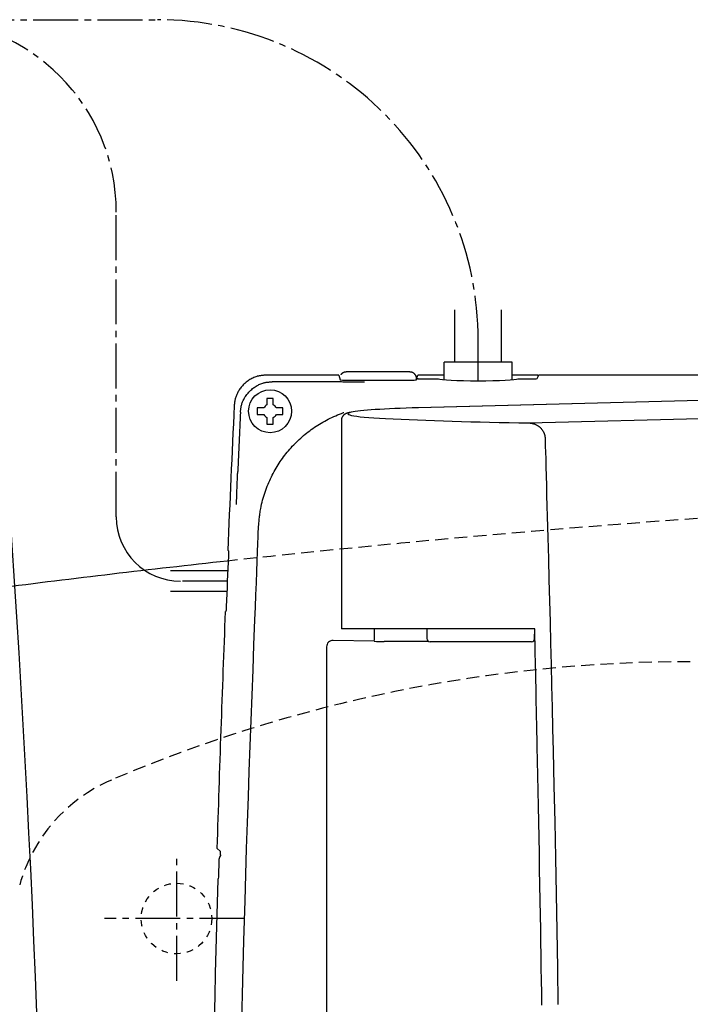
# Model space of a CAD drawing. Extents: x 0 to 1999, y 11 to 2839.
# Drawn here: x 590 to 694, y 2536 to 2689 of the extents above; entities that cross this region are included whole.
import ezdxf

# ---------------------------------------------------------------- set-up
doc = ezdxf.new("R2010")
doc.units = 0
for name, pattern in [('EXLTYPE1', [3, 2, -1]), ('EXLTYPE2', [2, 1, -1]), ('EXLTYPE3', [10, 7, -1, 1, -1])]:
    doc.linetypes.add(name, pattern=pattern)
for name, color, linetype in [('タンク', 7, 'CONTINUOUS'), ('便器', 7, 'CONTINUOUS'), ('便座', 7, 'CONTINUOUS')]:
    doc.layers.add(name, color=color, linetype=linetype)

msp = doc.modelspace()

# ---------------------------------------------------------------- linework, layer by layer
at = {"layer": 'タンク', "color": 2, "linetype": 'CONTINUOUS'}
msp.add_arc((-1905.9201, 2438.9995), 2500, 355.8858051, 4.1143179, dxfattribs=at)
at = {"layer": '便器', "color": 6, "linetype": 'EXLTYPE3'}
for p, q in [((614.0793, 2539.3), (614.0793, 2558.4)), ((624.6155, 2549), (602.8, 2549))]:
    msp.add_line(p, q, dxfattribs=at)
at = {"layer": '便器', "color": 6, "linetype": 'EXLTYPE2'}
msp.add_circle((614.0213, 2549), 5.5, dxfattribs=at)
at = {"layer": '便器', "color": 2, "linetype": 'EXLTYPE1'}
msp.add_arc((839.0793, 616.5), 2000, 90, 96.2330704, dxfattribs=at)
at = {"layer": '便器', "color": 2, "linetype": 'CONTINUOUS'}
msp.add_arc((839.0793, 616.5), 2000, 96.2330704, 97.2677455, dxfattribs=at)
at = {"layer": '便器', "color": 6, "linetype": 'EXLTYPE1'}
for centre, radius, start, end in [((694.0793, 2359), 230, 90, 113.089769), ((613.6839, 2547.5778), 25, 113.089769, 164.566367)]:
    msp.add_arc(centre, radius, start, end, dxfattribs=at)
at = {"layer": '便座', "color": 6, "linetype": 'EXLTYPE3'}
for p, q in [((351.7008, 2688.9989), (611.0341, 2688.9989)), ((604.6356, 2611.5489), (604.6356, 2658.9989)), ((661.0341, 2632.7618), (661.0341, 2638.9989)), ((621.9341, 2601.5489), (614.6356, 2601.5489))]:
    msp.add_line(p, q, dxfattribs=at)
at = {"layer": '便座', "color": 6, "linetype": 'CONTINUOUS'}
for p, q in [((657.3841, 2635.6438), (657.3841, 2643.7989)), ((664.6841, 2635.6438), (664.6841, 2643.7989)), ((666.3341, 2635.6438), (655.7341, 2635.6438)), ((655.7341, 2632.9181), (655.7341, 2635.6438)), ((666.3341, 2632.9181), (666.3341, 2635.6438)), ((639.3016, 2633.6451), (628.0009, 2633.6451)), ((628.0009, 2633.6438), (628.0009, 2633.6451)), ((639.3025, 2633.6438), (628.0009, 2633.6438)), ((639.3025, 2633.6438), (639.5446, 2632.9169)), ((650.2054, 2634.128), (640.6476, 2634.128)), ((640.6476, 2634.128), (640.6476, 2634.1266)), ((651.429, 2633.0831), (651.6158, 2633.6438)), ((655.7341, 2633.6438), (651.6158, 2633.6438)), ((670.358, 2633.6451), (666.3341, 2633.6451)), ((670.1943, 2633.0983), (670.4669, 2633.6438)), ((803.3817, 2633.6438), (670.4669, 2633.6438)), ((628.9742, 2632.6232), (638.1811, 2632.6232)), ((640.7444, 2632.8551), (650.2239, 2632.8551)), ((651.4052, 2633.1173), (651.3307, 2632.8938)), ((651.4052, 2632.907), (651.4052, 2633.1173)), ((651.4739, 2633.0676), (651.4237, 2632.9169)), ((651.429, 2633.0831), (651.429, 2632.933)), ((651.6738, 2633.0779), (654.8364, 2633.0779)), ((667.2318, 2633.0779), (669.7945, 2633.0779)), ((750.5853, 2631.1637), (651.6764, 2628.5479)), ((750.6117, 2631.1627), (651.7029, 2628.5469)), ((628.1023, 2629.8012), (628.1023, 2628.9999)), ((629.1023, 2628.9999), (629.1023, 2629.8012)), ((627.6225, 2628.5201), (626.8211, 2628.5201)), ((626.8211, 2627.5201), (627.6225, 2627.5201)), ((630.3834, 2628.5201), (629.5821, 2628.5201)), ((629.5821, 2627.5201), (630.3834, 2627.5201)), ((651.7029, 2628.5469), (651.6764, 2628.5479)), ((668.9465, 2626.1986), (750.6117, 2628.3215)), ((628.1023, 2627.0403), (628.1023, 2626.2389)), ((629.1023, 2626.2389), (629.1023, 2627.0403)), ((639.7133, 2626.6125), (639.7133, 2594.0989)), ((622.0894, 2606.3015), (622.0034, 2606.3305)), ((621.9996, 2603.1489), (613.0858, 2603.1489)), ((621.8692, 2599.9489), (613.0858, 2599.9489)), ((621.6138, 2596.7673), (621.7021, 2596.7963)), ((640.3029, 2594.0989), (639.7133, 2594.0989)), ((645.9043, 2594.0989), (640.3029, 2594.0989)), ((644.8875, 2593.1769), (644.8875, 2594.0989)), ((669.8334, 2594.0989), (645.9043, 2594.0989)), ((653.0341, 2594.0989), (653.042, 2592.5963)), ((669.8263, 2592.5963), (669.834, 2594.0708)), ((644.8026, 2592.1777), (638.4402, 2592.3048)), ((653.3001, 2592.1613), (646.3561, 2592.1613)), ((653.8322, 2592.0989), (653.542, 2592.0989)), ((654.894, 2592.0989), (653.8322, 2592.0989)), ((663.3989, 2592.0989), (654.894, 2592.0989)), ((669.3263, 2592.0989), (663.3989, 2592.0989)), ((637.3988, 2591.3158), (637.3988, 2286.082)), ((620.8555, 2559.4238), (620.328, 2559.9674)), ((620.6414, 2558.2094), (620.5601, 2555.453))]:
    msp.add_line(p, q, dxfattribs=at)
at = {"layer": '便座', "color": 6, "linetype": 'CONTINUOUS', "flags": 128}
for points in [[(628.0009, 2633.6438), (627.9964, 2633.6433), (627.9835, 2633.642), (627.9629, 2633.64), (627.9357, 2633.6373), (627.9025, 2633.6341), (627.8643, 2633.6303), (627.8219, 2633.6261), (627.7762, 2633.6216), (627.7279, 2633.6168), (627.6779, 2633.6119), (627.6272, 2633.6069), (627.5255, 2633.5968), (627.4239, 2633.5864), (627.3224, 2633.5754), (627.2209, 2633.5634), (627.1196, 2633.5502), (627.0183, 2633.5355), (626.9171, 2633.5188), (626.8159, 2633.4999), (626.7147, 2633.4785), (626.6136, 2633.4543), (626.5124, 2633.4269), (626.3578, 2633.3785), (626.2035, 2633.3224), (626.05, 2633.2592), (625.8976, 2633.1891), (625.7468, 2633.1128), (625.5978, 2633.0307), (625.4511, 2632.9432), (625.307, 2632.8508), (625.166, 2632.754), (625.0284, 2632.6532), (624.8946, 2632.5488), (624.767, 2632.4432), (624.6435, 2632.3345), (624.524, 2632.2228), (624.4086, 2632.1081), (624.2973, 2631.9902), (624.19, 2631.8693), (624.0868, 2631.7452), (623.9877, 2631.6179), (623.8928, 2631.4873), (623.8019, 2631.3536), (623.7151, 2631.2166), (623.6447, 2631.0975), (623.5773, 2630.9763), (623.5133, 2630.8531), (623.4528, 2630.7284), (623.396, 2630.6021), (623.343, 2630.4747), (623.2941, 2630.3464), (623.2493, 2630.2173), (623.2089, 2630.0878), (623.1731, 2629.9581), (623.1419, 2629.8284), (623.1258, 2629.7522), (623.1113, 2629.6764), (623.0982, 2629.601), (623.0864, 2629.5263), (623.0757, 2629.4526), (623.0661, 2629.3799), (623.0574, 2629.3085), (623.0494, 2629.2387), (623.042, 2629.1705), (623.0352, 2629.1043), (623.0287, 2629.0402), (623.0266, 2629.0189), (623.0245, 2628.9982), (623.0225, 2628.9783), (623.0206, 2628.9597), (623.0189, 2628.9425), (623.0173, 2628.9271), (623.016, 2628.9139), (623.0149, 2628.903), (623.0141, 2628.8949), (623.0136, 2628.8898), (623.0134, 2628.888)], [(640.6476, 2634.128), (640.6474, 2634.128), (640.6467, 2634.128), (640.6456, 2634.1279), (640.6442, 2634.1279), (640.6424, 2634.1279), (640.6403, 2634.1279), (640.638, 2634.1279), (640.6355, 2634.1279), (640.6329, 2634.1279), (640.6301, 2634.1279), (640.6273, 2634.1278), (640.6206, 2634.1278), (640.6137, 2634.1277), (640.6067, 2634.1277), (640.5996, 2634.1276), (640.5924, 2634.1276), (640.5851, 2634.1275), (640.5778, 2634.1274), (640.5704, 2634.1273), (640.563, 2634.1272), (640.5556, 2634.1271), (640.5482, 2634.127), (640.538, 2634.1268), (640.5279, 2634.1265), (640.5178, 2634.1262), (640.5077, 2634.1259), (640.4978, 2634.1255), (640.4879, 2634.1252), (640.4781, 2634.1248), (640.4685, 2634.1243), (640.4589, 2634.1238), (640.4495, 2634.1233), (640.4401, 2634.1228), (640.4291, 2634.1221), (640.4183, 2634.1214), (640.4076, 2634.1206), (640.3969, 2634.1198), (640.3864, 2634.1189), (640.376, 2634.1179), (640.3655, 2634.1168), (640.355, 2634.1156), (640.3445, 2634.1143), (640.334, 2634.113), (640.3233, 2634.1115), (640.3054, 2634.1087), (640.2872, 2634.1056), (640.2687, 2634.1021), (640.2499, 2634.0983), (640.2309, 2634.0941), (640.2117, 2634.0895), (640.1922, 2634.0845), (640.1726, 2634.0791), (640.1529, 2634.0733), (640.133, 2634.0671), (640.113, 2634.0604), (640.0873, 2634.0512), (640.0614, 2634.0412), (640.0357, 2634.0306), (640.0101, 2634.0191), (639.9848, 2634.007), (639.9598, 2633.9941), (639.9353, 2633.9804), (639.9113, 2633.966), (639.888, 2633.9508), (639.8654, 2633.9349), (639.8436, 2633.9182), (639.8275, 2633.9048), (639.8118, 2633.891), (639.7967, 2633.8769), (639.782, 2633.8625), (639.7677, 2633.8479), (639.7537, 2633.8331), (639.7401, 2633.8182), (639.7267, 2633.8032), (639.7136, 2633.7882), (639.7007, 2633.7733), (639.688, 2633.7584), (639.6818, 2633.7512), (639.6758, 2633.7442), (639.67, 2633.7374), (639.6645, 2633.731), (639.6595, 2633.7251), (639.6549, 2633.7198), (639.651, 2633.7152), (639.6477, 2633.7114), (639.6453, 2633.7086), (639.6438, 2633.7068), (639.6433, 2633.7062)], [(651.4052, 2633.1173), (651.4052, 2633.1173), (651.4052, 2633.1175), (651.4052, 2633.1177), (651.4052, 2633.118), (651.4052, 2633.1184), (651.4053, 2633.1188), (651.4053, 2633.1193), (651.4053, 2633.1198), (651.4054, 2633.1204), (651.4054, 2633.121), (651.4054, 2633.1216), (651.4059, 2633.1272), (651.4065, 2633.134), (651.4072, 2633.1418), (651.4079, 2633.1506), (651.4087, 2633.1602), (651.4094, 2633.1704), (651.41, 2633.1813), (651.4104, 2633.1926), (651.4107, 2633.2043), (651.4107, 2633.2163), (651.4103, 2633.2284), (651.4088, 2633.2507), (651.4061, 2633.2732), (651.4024, 2633.2956), (651.3976, 2633.3181), (651.3919, 2633.3406), (651.3854, 2633.3631), (651.378, 2633.3856), (651.37, 2633.4081), (651.3614, 2633.4305), (651.3521, 2633.4528), (651.3425, 2633.4751), (651.3301, 2633.5022), (651.3171, 2633.5291), (651.3035, 2633.5557), (651.2894, 2633.5821), (651.2748, 2633.608), (651.2597, 2633.6335), (651.244, 2633.6585), (651.2279, 2633.683), (651.2113, 2633.7068), (651.1943, 2633.73), (651.1768, 2633.7524), (651.1619, 2633.7705), (651.1467, 2633.788), (651.1313, 2633.805), (651.1155, 2633.8215), (651.0995, 2633.8375), (651.0831, 2633.8531), (651.0665, 2633.8681), (651.0496, 2633.8828), (651.0323, 2633.8969), (651.0148, 2633.9107), (650.997, 2633.924), (650.982, 2633.9348), (650.9669, 2633.9453), (650.9515, 2633.9556), (650.9359, 2633.9655), (650.9202, 2633.9752), (650.9043, 2633.9846), (650.8881, 2633.9937), (650.8719, 2634.0025), (650.8554, 2634.011), (650.8388, 2634.0192), (650.822, 2634.0272), (650.8082, 2634.0334), (650.7942, 2634.0395), (650.7802, 2634.0453), (650.766, 2634.0509), (650.7518, 2634.0563), (650.7375, 2634.0615), (650.7232, 2634.0665), (650.7088, 2634.0713), (650.6943, 2634.0758), (650.6799, 2634.0801), (650.6653, 2634.0842), (650.6539, 2634.0872), (650.6425, 2634.0901), (650.6311, 2634.0928), (650.6196, 2634.0955), (650.6082, 2634.0979), (650.5968, 2634.1003), (650.5853, 2634.1025), (650.5739, 2634.1046), (650.5625, 2634.1066), (650.5511, 2634.1084), (650.5397, 2634.1102), (650.5305, 2634.1115), (650.5213, 2634.1127), (650.5122, 2634.1139), (650.503, 2634.115), (650.4937, 2634.1161), (650.4845, 2634.117), (650.4752, 2634.118), (650.4659, 2634.1188), (650.4565, 2634.1197), (650.4471, 2634.1204), (650.4376, 2634.1212), (650.4285, 2634.1218), (650.4193, 2634.1224), (650.4101, 2634.123), (650.4007, 2634.1235), (650.3913, 2634.124), (650.3819, 2634.1245), (650.3723, 2634.1249), (650.3626, 2634.1253), (650.3529, 2634.1257), (650.343, 2634.126), (650.3331, 2634.1263), (650.3243, 2634.1265), (650.3155, 2634.1267), (650.3067, 2634.1269), (650.2978, 2634.127), (650.2889, 2634.1272), (650.28, 2634.1273), (650.2712, 2634.1274), (650.2623, 2634.1275), (650.2536, 2634.1275), (650.245, 2634.1276), (650.2364, 2634.1277), (650.2321, 2634.1277), (650.2279, 2634.1278), (650.2239, 2634.1278), (650.2201, 2634.1278), (650.2166, 2634.1279), (650.2134, 2634.1279), (650.2107, 2634.1279), (650.2085, 2634.1279), (650.2068, 2634.1279), (650.2057, 2634.128), (650.2054, 2634.128)], [(623.9866, 2627.8662), (623.9868, 2627.868), (623.9873, 2627.8731), (623.9881, 2627.8813), (623.9892, 2627.8921), (623.9905, 2627.9054), (623.9921, 2627.9208), (623.9938, 2627.938), (623.9957, 2627.9567), (623.9977, 2627.9766), (623.9998, 2627.9974), (624.0019, 2628.0188), (624.0084, 2628.0829), (624.0152, 2628.1492), (624.0225, 2628.2174), (624.0304, 2628.2874), (624.0392, 2628.3588), (624.0488, 2628.4315), (624.0594, 2628.5053), (624.0712, 2628.5801), (624.0843, 2628.6555), (624.0988, 2628.7314), (624.1149, 2628.8076), (624.146, 2628.9374), (624.1819, 2629.0672), (624.2222, 2629.1968), (624.267, 2629.3259), (624.3159, 2629.4543), (624.3689, 2629.5818), (624.4257, 2629.708), (624.4862, 2629.8329), (624.5502, 2629.9561), (624.6175, 2630.0774), (624.688, 2630.1965), (624.7748, 2630.3335), (624.8656, 2630.4673), (624.9606, 2630.5978), (625.0597, 2630.7251), (625.1628, 2630.8492), (625.2701, 2630.9702), (625.3814, 2631.088), (625.4968, 2631.2028), (625.6163, 2631.3145), (625.7398, 2631.4231), (625.8674, 2631.5288), (626.0012, 2631.6331), (626.1388, 2631.7339), (626.2799, 2631.8308), (626.4239, 2631.9231), (626.5707, 2632.0106), (626.7197, 2632.0927), (626.8706, 2632.169), (627.023, 2632.239), (627.1765, 2632.3022), (627.3308, 2632.3583), (627.4854, 2632.4067), (627.5866, 2632.434), (627.6877, 2632.4583), (627.7889, 2632.4796), (627.8901, 2632.4985), (627.9914, 2632.5151), (628.0927, 2632.5299), (628.1941, 2632.543), (628.2955, 2632.555), (628.397, 2632.566), (628.4986, 2632.5763), (628.6004, 2632.5864), (628.6511, 2632.5914), (628.7011, 2632.5963), (628.7494, 2632.6011), (628.7951, 2632.6056), (628.8376, 2632.6097), (628.8758, 2632.6135), (628.9089, 2632.6168), (628.9362, 2632.6194), (628.9567, 2632.6215), (628.9697, 2632.6227), (628.9742, 2632.6232)], [(638.1811, 2632.6232), (638.1835, 2632.6232), (638.1905, 2632.6232), (638.2018, 2632.6231), (638.217, 2632.6231), (638.2357, 2632.6231), (638.2577, 2632.623), (638.2825, 2632.623), (638.3099, 2632.6229), (638.3394, 2632.6229), (638.3708, 2632.6228), (638.4036, 2632.6227), (638.5341, 2632.6225), (638.6782, 2632.6222), (638.8342, 2632.6218), (639.0004, 2632.6214), (639.1753, 2632.6209), (639.3569, 2632.6204), (639.5438, 2632.6197), (639.7341, 2632.619), (639.9262, 2632.6182), (640.1184, 2632.6173), (640.3089, 2632.6162), (640.4948, 2632.6151), (640.678, 2632.6139), (640.8591, 2632.6125), (641.0385, 2632.6111), (641.2169, 2632.6095), (641.3947, 2632.6079), (641.5724, 2632.6062), (641.7508, 2632.6045), (641.9301, 2632.6027), (642.1111, 2632.6009), (642.2942, 2632.599), (642.4288, 2632.5976), (642.5623, 2632.5962), (642.6923, 2632.5949), (642.8166, 2632.5936), (642.9326, 2632.5924), (643.0379, 2632.5913), (643.1301, 2632.5904), (643.2069, 2632.5896), (643.2657, 2632.589), (643.3041, 2632.5886), (643.3198, 2632.5884), (643.3198, 2632.5884), (643.3199, 2632.5884), (643.3199, 2632.5884), (643.3199, 2632.5884), (643.3199, 2632.5884), (643.3199, 2632.5884), (643.3199, 2632.5884), (643.32, 2632.5884), (643.32, 2632.5884), (643.32, 2632.5884), (643.32, 2632.5884)], [(629.1023, 2630.0201), (629.1009, 2630.0201), (629.0971, 2630.0201), (629.0909, 2630.0201), (629.0827, 2630.0201), (629.0727, 2630.0201), (629.0611, 2630.0201), (629.0481, 2630.0201), (629.0341, 2630.0201), (629.0191, 2630.0201), (629.0035, 2630.0201), (628.9875, 2630.0201), (628.9548, 2630.0201), (628.9214, 2630.0201), (628.8875, 2630.0201), (628.853, 2630.0201), (628.818, 2630.0201), (628.7827, 2630.0201), (628.747, 2630.0201), (628.7111, 2630.0201), (628.6749, 2630.0201), (628.6386, 2630.0201), (628.6023, 2630.0201), (628.5659, 2630.0201), (628.5296, 2630.0201), (628.4935, 2630.0201), (628.4575, 2630.0201), (628.4218, 2630.0201), (628.3865, 2630.0201), (628.3515, 2630.0201), (628.3171, 2630.0201), (628.2831, 2630.0201), (628.2498, 2630.0201), (628.2171, 2630.0201), (628.2011, 2630.0201), (628.1854, 2630.0201), (628.1705, 2630.0201), (628.1564, 2630.0201), (628.1434, 2630.0201), (628.1318, 2630.0201), (628.1218, 2630.0201), (628.1136, 2630.0201), (628.1075, 2630.0201), (628.1036, 2630.0201), (628.1023, 2630.0201)], [(628.1023, 2630.0201), (628.1023, 2630.02), (628.1023, 2630.0199), (628.1023, 2630.0197), (628.1023, 2630.0194), (628.1023, 2630.019), (628.1023, 2630.0186), (628.1023, 2630.0181), (628.1023, 2630.0175), (628.1023, 2630.0169), (628.1023, 2630.0162), (628.1023, 2630.0156), (628.1023, 2630.0112), (628.1023, 2630.006), (628.1023, 2630.0001), (628.1023, 2629.9935), (628.1023, 2629.9865), (628.1023, 2629.979), (628.1023, 2629.9711), (628.1023, 2629.9631), (628.1023, 2629.9549), (628.1023, 2629.9467), (628.1023, 2629.9386), (628.1023, 2629.9306), (628.1023, 2629.9227), (628.1023, 2629.9149), (628.1023, 2629.9072), (628.1023, 2629.8996), (628.1023, 2629.892), (628.1023, 2629.8843), (628.1023, 2629.8767), (628.1023, 2629.8689), (628.1023, 2629.861), (628.1023, 2629.8529), (628.1023, 2629.8462), (628.1023, 2629.8395), (628.1023, 2629.8329), (628.1023, 2629.8265), (628.1023, 2629.8206), (628.1023, 2629.8153), (628.1023, 2629.8106), (628.1023, 2629.8067), (628.1023, 2629.8038), (628.1023, 2629.8019), (628.1023, 2629.8012)], [(629.1023, 2629.8012), (629.1023, 2629.8013), (629.1023, 2629.8015), (629.1023, 2629.8017), (629.1023, 2629.802), (629.1023, 2629.8024), (629.1023, 2629.8029), (629.1023, 2629.8035), (629.1023, 2629.8041), (629.1023, 2629.8048), (629.1023, 2629.8055), (629.1023, 2629.8062), (629.1023, 2629.8108), (629.1023, 2629.8161), (629.1023, 2629.8222), (629.1023, 2629.8289), (629.1023, 2629.8361), (629.1023, 2629.8437), (629.1023, 2629.8517), (629.1023, 2629.8598), (629.1023, 2629.8681), (629.1023, 2629.8763), (629.1023, 2629.8845), (629.1023, 2629.8925), (629.1023, 2629.9003), (629.1023, 2629.908), (629.1023, 2629.9157), (629.1023, 2629.9232), (629.1023, 2629.9308), (629.1023, 2629.9384), (629.1023, 2629.946), (629.1023, 2629.9537), (629.1023, 2629.9616), (629.1023, 2629.9695), (629.1023, 2629.9761), (629.1023, 2629.9827), (629.1023, 2629.9892), (629.1023, 2629.9953), (629.1023, 2630.0011), (629.1023, 2630.0064), (629.1023, 2630.011), (629.1023, 2630.0148), (629.1023, 2630.0176), (629.1023, 2630.0194), (629.1023, 2630.0201)], [(626.8211, 2628.5201), (626.8211, 2628.5201), (626.8209, 2628.5201), (626.8207, 2628.5201), (626.8203, 2628.5201), (626.8199, 2628.5201), (626.8194, 2628.5201), (626.8189, 2628.5201), (626.8183, 2628.5201), (626.8176, 2628.5201), (626.8169, 2628.5201), (626.8161, 2628.5201), (626.8116, 2628.5201), (626.8062, 2628.5201), (626.8002, 2628.5201), (626.7935, 2628.5201), (626.7863, 2628.5201), (626.7786, 2628.5201), (626.7707, 2628.5201), (626.7626, 2628.5201), (626.7543, 2628.5201), (626.746, 2628.5201), (626.7378, 2628.5201), (626.7299, 2628.5201), (626.722, 2628.5201), (626.7143, 2628.5201), (626.7067, 2628.5201), (626.6991, 2628.5201), (626.6915, 2628.5201), (626.684, 2628.5201), (626.6763, 2628.5201), (626.6686, 2628.5201), (626.6608, 2628.5201), (626.6528, 2628.5201), (626.6462, 2628.5201), (626.6396, 2628.5201), (626.6332, 2628.5201), (626.627, 2628.5201), (626.6212, 2628.5201), (626.616, 2628.5201), (626.6114, 2628.5201), (626.6076, 2628.5201), (626.6047, 2628.5201), (626.6029, 2628.5201), (626.6023, 2628.5201)], [(626.6023, 2628.5201), (626.6023, 2628.5188), (626.6023, 2628.5149), (626.6023, 2628.5087), (626.6023, 2628.5005), (626.6023, 2628.4905), (626.6023, 2628.4789), (626.6023, 2628.466), (626.6023, 2628.4519), (626.6023, 2628.4369), (626.6023, 2628.4213), (626.6023, 2628.4053), (626.6023, 2628.3726), (626.6023, 2628.3392), (626.6023, 2628.3053), (626.6023, 2628.2708), (626.6023, 2628.2359), (626.6023, 2628.2005), (626.6023, 2628.1648), (626.6023, 2628.1289), (626.6023, 2628.0927), (626.6023, 2628.0564), (626.6023, 2628.0201), (626.6023, 2627.9837), (626.6023, 2627.9475), (626.6023, 2627.9113), (626.6023, 2627.8753), (626.6023, 2627.8397), (626.6023, 2627.8043), (626.6023, 2627.7694), (626.6023, 2627.7349), (626.6023, 2627.7009), (626.6023, 2627.6676), (626.6023, 2627.6349), (626.6023, 2627.6189), (626.6023, 2627.6033), (626.6023, 2627.5883), (626.6023, 2627.5742), (626.6023, 2627.5613), (626.6023, 2627.5497), (626.6023, 2627.5396), (626.6023, 2627.5314), (626.6023, 2627.5253), (626.6023, 2627.5214), (626.6023, 2627.5201)], [(626.6023, 2627.5201), (626.6023, 2627.5201), (626.6025, 2627.5201), (626.6027, 2627.5201), (626.603, 2627.5201), (626.6034, 2627.5201), (626.6038, 2627.5201), (626.6043, 2627.5201), (626.6049, 2627.5201), (626.6055, 2627.5201), (626.6061, 2627.5201), (626.6068, 2627.5201), (626.6111, 2627.5201), (626.6163, 2627.5201), (626.6223, 2627.5201), (626.6288, 2627.5201), (626.6359, 2627.5201), (626.6434, 2627.5201), (626.6512, 2627.5201), (626.6593, 2627.5201), (626.6675, 2627.5201), (626.6757, 2627.5201), (626.6838, 2627.5201), (626.6918, 2627.5201), (626.6997, 2627.5201), (626.7074, 2627.5201), (626.7151, 2627.5201), (626.7228, 2627.5201), (626.7304, 2627.5201), (626.738, 2627.5201), (626.7457, 2627.5201), (626.7535, 2627.5201), (626.7614, 2627.5201), (626.7694, 2627.5201), (626.7762, 2627.5201), (626.7829, 2627.5201), (626.7895, 2627.5201), (626.7958, 2627.5201), (626.8017, 2627.5201), (626.8071, 2627.5201), (626.8118, 2627.5201), (626.8157, 2627.5201), (626.8186, 2627.5201), (626.8205, 2627.5201), (626.8211, 2627.5201)], [(626.7928, 2609.8928), (626.7937, 2609.9018), (626.7961, 2609.9274), (626.7998, 2609.9681), (626.8049, 2610.0221), (626.811, 2610.0878), (626.818, 2610.1636), (626.8259, 2610.2477), (626.8343, 2610.3385), (626.8432, 2610.4343), (626.8525, 2610.5334), (626.8618, 2610.6342), (626.8807, 2610.8363), (626.8999, 2611.0384), (626.9197, 2611.2407), (626.9405, 2611.4434), (626.9627, 2611.6464), (626.9864, 2611.8499), (627.0121, 2612.0541), (627.0401, 2612.2591), (627.0707, 2612.4649), (627.1042, 2612.6717), (627.1411, 2612.8796), (627.2032, 2613.1952), (627.273, 2613.5128), (627.3501, 2613.8317), (627.4339, 2614.1513), (627.5241, 2614.4708), (627.6201, 2614.7895), (627.7214, 2615.1067), (627.8277, 2615.4217), (627.9384, 2615.7336), (628.0532, 2616.0419), (628.1714, 2616.3459), (628.2923, 2616.6437), (628.4164, 2616.9368), (628.5436, 2617.2252), (628.6742, 2617.5094), (628.8081, 2617.7894), (628.9456, 2618.0656), (629.0865, 2618.3382), (629.2312, 2618.6074), (629.3795, 2618.8736), (629.5317, 2619.1369), (629.6878, 2619.3976), (629.848, 2619.6561), (630.0122, 2619.9122), (630.1804, 2620.1658), (630.3524, 2620.4168), (630.5282, 2620.6651), (630.7079, 2620.9108), (630.8913, 2621.1536), (631.0784, 2621.3936), (631.2692, 2621.6306), (631.4637, 2621.8646), (631.6617, 2622.0956), (631.8631, 2622.3231), (632.0679, 2622.5475), (632.2762, 2622.7687), (632.4878, 2622.9866), (632.7027, 2623.2013), (632.9209, 2623.4126), (633.1423, 2623.6206), (633.3669, 2623.8253), (633.5945, 2624.0265), (633.8251, 2624.2244), (634.0587, 2624.4188), (634.2955, 2624.6099), (634.5353, 2624.7975), (634.7782, 2624.9816), (635.0242, 2625.1622), (635.2734, 2625.3393), (635.5259, 2625.5129), (635.7818, 2625.6829), (636.0411, 2625.8494), (636.3039, 2626.0124), (636.5703, 2626.1719), (636.8404, 2626.3278), (637.1143, 2626.4802), (637.3918, 2626.6289), (637.6728, 2626.774), (637.9571, 2626.9152), (638.2447, 2627.0526), (638.5354, 2627.186), (638.8291, 2627.3153), (639.1257, 2627.4406), (639.4251, 2627.5616), (639.7271, 2627.6783), (640.0315, 2627.7906), (640.1149, 2627.82)], [(630.6023, 2628.5201), (630.6022, 2628.5201), (630.6021, 2628.5201), (630.6019, 2628.5201), (630.6016, 2628.5201), (630.6012, 2628.5201), (630.6007, 2628.5201), (630.6002, 2628.5201), (630.5997, 2628.5201), (630.5991, 2628.5201), (630.5984, 2628.5201), (630.5977, 2628.5201), (630.5934, 2628.5201), (630.5882, 2628.5201), (630.5823, 2628.5201), (630.5757, 2628.5201), (630.5686, 2628.5201), (630.5611, 2628.5201), (630.5533, 2628.5201), (630.5453, 2628.5201), (630.5371, 2628.5201), (630.5289, 2628.5201), (630.5208, 2628.5201), (630.5127, 2628.5201), (630.5048, 2628.5201), (630.4971, 2628.5201), (630.4894, 2628.5201), (630.4818, 2628.5201), (630.4742, 2628.5201), (630.4665, 2628.5201), (630.4588, 2628.5201), (630.451, 2628.5201), (630.4431, 2628.5201), (630.4351, 2628.5201), (630.4284, 2628.5201), (630.4216, 2628.5201), (630.415, 2628.5201), (630.4087, 2628.5201), (630.4028, 2628.5201), (630.3974, 2628.5201), (630.3928, 2628.5201), (630.3889, 2628.5201), (630.3859, 2628.5201), (630.3841, 2628.5201), (630.3834, 2628.5201)], [(630.3834, 2627.5201), (630.3835, 2627.5201), (630.3836, 2627.5201), (630.3839, 2627.5201), (630.3842, 2627.5201), (630.3846, 2627.5201), (630.3851, 2627.5201), (630.3857, 2627.5201), (630.3863, 2627.5201), (630.3869, 2627.5201), (630.3877, 2627.5201), (630.3884, 2627.5201), (630.393, 2627.5201), (630.3983, 2627.5201), (630.4044, 2627.5201), (630.4111, 2627.5201), (630.4183, 2627.5201), (630.4259, 2627.5201), (630.4338, 2627.5201), (630.442, 2627.5201), (630.4502, 2627.5201), (630.4585, 2627.5201), (630.4667, 2627.5201), (630.4747, 2627.5201), (630.4825, 2627.5201), (630.4902, 2627.5201), (630.4978, 2627.5201), (630.5054, 2627.5201), (630.513, 2627.5201), (630.5206, 2627.5201), (630.5282, 2627.5201), (630.5359, 2627.5201), (630.5437, 2627.5201), (630.5517, 2627.5201), (630.5583, 2627.5201), (630.5649, 2627.5201), (630.5714, 2627.5201), (630.5775, 2627.5201), (630.5833, 2627.5201), (630.5886, 2627.5201), (630.5931, 2627.5201), (630.5969, 2627.5201), (630.5998, 2627.5201), (630.6016, 2627.5201), (630.6023, 2627.5201)], [(630.6023, 2627.5201), (630.6023, 2627.5214), (630.6023, 2627.5253), (630.6023, 2627.5314), (630.6023, 2627.5396), (630.6023, 2627.5497), (630.6023, 2627.5613), (630.6023, 2627.5742), (630.6023, 2627.5883), (630.6023, 2627.6033), (630.6023, 2627.6189), (630.6023, 2627.6349), (630.6023, 2627.6676), (630.6023, 2627.7009), (630.6023, 2627.7349), (630.6023, 2627.7694), (630.6023, 2627.8043), (630.6023, 2627.8397), (630.6023, 2627.8753), (630.6023, 2627.9113), (630.6023, 2627.9475), (630.6023, 2627.9837), (630.6023, 2628.0201), (630.6023, 2628.0564), (630.6023, 2628.0927), (630.6023, 2628.1289), (630.6023, 2628.1648), (630.6023, 2628.2005), (630.6023, 2628.2359), (630.6023, 2628.2708), (630.6023, 2628.3053), (630.6023, 2628.3392), (630.6023, 2628.3726), (630.6023, 2628.4053), (630.6023, 2628.4213), (630.6023, 2628.4369), (630.6023, 2628.4519), (630.6023, 2628.466), (630.6023, 2628.4789), (630.6023, 2628.4905), (630.6023, 2628.5005), (630.6023, 2628.5087), (630.6023, 2628.5149), (630.6023, 2628.5188), (630.6023, 2628.5201)], [(641.0435, 2627.8196), (641.0422, 2627.8193), (641.0384, 2627.8185), (641.0323, 2627.8172), (641.0243, 2627.8155), (641.0146, 2627.8134), (641.0033, 2627.811), (640.9908, 2627.8083), (640.9774, 2627.8054), (640.9631, 2627.8024), (640.9483, 2627.7992), (640.9333, 2627.796), (640.9061, 2627.7902), (640.8789, 2627.7843), (640.8517, 2627.7783), (640.8245, 2627.7723), (640.7975, 2627.7661), (640.7705, 2627.7598), (640.7438, 2627.7533), (640.7172, 2627.7466), (640.6909, 2627.7397), (640.6649, 2627.7325), (640.6392, 2627.7251), (640.6088, 2627.7157), (640.579, 2627.7059), (640.5495, 2627.6956), (640.5206, 2627.6847), (640.492, 2627.6734), (640.4638, 2627.6615), (640.4359, 2627.6491), (640.4084, 2627.636), (640.3811, 2627.6224), (640.3542, 2627.6082), (640.3274, 2627.5933), (640.2943, 2627.5738), (640.2616, 2627.5532), (640.2292, 2627.5316), (640.1972, 2627.5089), (640.1656, 2627.485), (640.1344, 2627.46), (640.1035, 2627.4338), (640.0732, 2627.4065), (640.0432, 2627.3779), (640.0138, 2627.348), (639.9848, 2627.3169), (639.9533, 2627.281), (639.9227, 2627.2437), (639.8933, 2627.2051), (639.8652, 2627.1655), (639.8388, 2627.1249), (639.8143, 2627.0837), (639.7921, 2627.0419), (639.7722, 2626.9998), (639.7551, 2626.9574), (639.741, 2626.915), (639.7301, 2626.8728), (639.7257, 2626.85), (639.7221, 2626.8274), (639.7194, 2626.805), (639.7174, 2626.783), (639.716, 2626.7614), (639.715, 2626.7404), (639.7145, 2626.7199), (639.7142, 2626.7001), (639.7141, 2626.6811), (639.714, 2626.663), (639.7139, 2626.6458), (639.7139, 2626.6412), (639.7138, 2626.6367), (639.7137, 2626.6325), (639.7136, 2626.6285), (639.7136, 2626.6249), (639.7135, 2626.6216), (639.7134, 2626.6188), (639.7134, 2626.6165), (639.7133, 2626.6148), (639.7133, 2626.6137), (639.7133, 2626.6133)], [(628.1023, 2626.2389), (628.1023, 2626.2389), (628.1023, 2626.2387), (628.1023, 2626.2385), (628.1023, 2626.2382), (628.1023, 2626.2377), (628.1023, 2626.2373), (628.1023, 2626.2367), (628.1023, 2626.2361), (628.1023, 2626.2354), (628.1023, 2626.2347), (628.1023, 2626.234), (628.1023, 2626.2294), (628.1023, 2626.2241), (628.1023, 2626.218), (628.1023, 2626.2113), (628.1023, 2626.2041), (628.1023, 2626.1965), (628.1023, 2626.1885), (628.1023, 2626.1804), (628.1023, 2626.1721), (628.1023, 2626.1639), (628.1023, 2626.1557), (628.1023, 2626.1477), (628.1023, 2626.1399), (628.1023, 2626.1321), (628.1023, 2626.1245), (628.1023, 2626.1169), (628.1023, 2626.1094), (628.1023, 2626.1018), (628.1023, 2626.0942), (628.1023, 2626.0865), (628.1023, 2626.0786), (628.1023, 2626.0706), (628.1023, 2626.064), (628.1023, 2626.0575), (628.1023, 2626.051), (628.1023, 2626.0448), (628.1023, 2626.039), (628.1023, 2626.0338), (628.1023, 2626.0292), (628.1023, 2626.0254), (628.1023, 2626.0225), (628.1023, 2626.0207), (628.1023, 2626.0201)], [(628.1023, 2626.0201), (628.1036, 2626.0201), (628.1075, 2626.0201), (628.1136, 2626.0201), (628.1218, 2626.0201), (628.1318, 2626.0201), (628.1434, 2626.0201), (628.1564, 2626.0201), (628.1705, 2626.0201), (628.1854, 2626.0201), (628.2011, 2626.0201), (628.2171, 2626.0201), (628.2498, 2626.0201), (628.2831, 2626.0201), (628.3171, 2626.0201), (628.3515, 2626.0201), (628.3865, 2626.0201), (628.4218, 2626.0201), (628.4575, 2626.0201), (628.4935, 2626.0201), (628.5296, 2626.0201), (628.5659, 2626.0201), (628.6023, 2626.0201), (628.6386, 2626.0201), (628.6749, 2626.0201), (628.7111, 2626.0201), (628.747, 2626.0201), (628.7827, 2626.0201), (628.818, 2626.0201), (628.853, 2626.0201), (628.8875, 2626.0201), (628.9214, 2626.0201), (628.9548, 2626.0201), (628.9875, 2626.0201), (629.0035, 2626.0201), (629.0191, 2626.0201), (629.0341, 2626.0201), (629.0481, 2626.0201), (629.0611, 2626.0201), (629.0727, 2626.0201), (629.0827, 2626.0201), (629.0909, 2626.0201), (629.0971, 2626.0201), (629.1009, 2626.0201), (629.1023, 2626.0201)], [(629.1023, 2626.0201), (629.1023, 2626.0201), (629.1023, 2626.0203), (629.1023, 2626.0205), (629.1023, 2626.0208), (629.1023, 2626.0212), (629.1023, 2626.0216), (629.1023, 2626.0221), (629.1023, 2626.0227), (629.1023, 2626.0233), (629.1023, 2626.0239), (629.1023, 2626.0246), (629.1023, 2626.029), (629.1023, 2626.0342), (629.1023, 2626.0401), (629.1023, 2626.0466), (629.1023, 2626.0537), (629.1023, 2626.0612), (629.1023, 2626.0691), (629.1023, 2626.0771), (629.1023, 2626.0853), (629.1023, 2626.0935), (629.1023, 2626.1016), (629.1023, 2626.1096), (629.1023, 2626.1175), (629.1023, 2626.1253), (629.1023, 2626.133), (629.1023, 2626.1406), (629.1023, 2626.1482), (629.1023, 2626.1558), (629.1023, 2626.1635), (629.1023, 2626.1713), (629.1023, 2626.1792), (629.1023, 2626.1873), (629.1023, 2626.194), (629.1023, 2626.2007), (629.1023, 2626.2073), (629.1023, 2626.2136), (629.1023, 2626.2196), (629.1023, 2626.2249), (629.1023, 2626.2296), (629.1023, 2626.2335), (629.1023, 2626.2364), (629.1023, 2626.2383), (629.1023, 2626.2389)], [(668.9465, 2626.1986), (668.9506, 2626.198), (668.9623, 2626.1964), (668.9808, 2626.1938), (669.0051, 2626.1903), (669.0342, 2626.1862), (669.0672, 2626.1816), (669.1032, 2626.1765), (669.1413, 2626.1711), (669.1806, 2626.1656), (669.22, 2626.1601), (669.2588, 2626.1546), (669.3007, 2626.1487), (669.3408, 2626.1429), (669.3794, 2626.1372), (669.4166, 2626.1313), (669.4527, 2626.1252), (669.4881, 2626.1188), (669.5229, 2626.1118), (669.5574, 2626.1041), (669.5918, 2626.0957), (669.6265, 2626.0864), (669.6616, 2626.076), (669.7226, 2626.0558), (669.7853, 2626.0325), (669.8491, 2626.0066), (669.9136, 2625.9782), (669.9785, 2625.9478), (670.0432, 2625.9158), (670.1072, 2625.8824), (670.1703, 2625.848), (670.2318, 2625.8129), (670.2915, 2625.7776), (670.3488, 2625.7423), (670.3931, 2625.7139), (670.4358, 2625.6856), (670.477, 2625.6572), (670.5168, 2625.6284), (670.5554, 2625.5991), (670.593, 2625.5691), (670.6297, 2625.5383), (670.6657, 2625.5063), (670.7011, 2625.473), (670.7362, 2625.4383), (670.771, 2625.4019), (670.8156, 2625.3525), (670.8599, 2625.3003), (670.9037, 2625.2455), (670.9469, 2625.1885), (670.9893, 2625.1294), (671.0306, 2625.0686), (671.0707, 2625.0063), (671.1095, 2624.9428), (671.1467, 2624.8783), (671.1822, 2624.8131), (671.2158, 2624.7475), (671.2409, 2624.6956), (671.2646, 2624.6436), (671.2869, 2624.5916), (671.3079, 2624.5396), (671.3274, 2624.4876), (671.3454, 2624.4356), (671.362, 2624.3837), (671.377, 2624.3319), (671.3904, 2624.2803), (671.4022, 2624.2289), (671.4124, 2624.1776), (671.4176, 2624.1482), (671.4222, 2624.1188), (671.4263, 2624.0897), (671.4301, 2624.0606), (671.4335, 2624.0318), (671.4365, 2624.0032), (671.4393, 2623.9748), (671.4419, 2623.9468), (671.4443, 2623.919), (671.4465, 2623.8916), (671.4487, 2623.8645), (671.4496, 2623.8539), (671.4504, 2623.8434), (671.4512, 2623.8334), (671.452, 2623.8239), (671.4527, 2623.8152), (671.4533, 2623.8073), (671.4539, 2623.8005), (671.4543, 2623.7949), (671.4547, 2623.7907), (671.4549, 2623.7881), (671.4549, 2623.7872)], [(671.4549, 2623.7872), (671.4589, 2623.6403), (671.4702, 2623.2183), (671.4882, 2622.5491), (671.512, 2621.6603), (671.5411, 2620.5798), (671.5745, 2619.3354), (671.6115, 2617.9549), (671.6515, 2616.4662), (671.6936, 2614.897), (671.7372, 2613.2751), (671.7814, 2611.6284), (671.8698, 2608.3339), (671.9577, 2605.0471), (672.0451, 2601.7638), (672.1318, 2598.4798), (672.2176, 2595.1909), (672.3025, 2591.8929), (672.3862, 2588.5816), (672.4687, 2585.2527), (672.5498, 2581.9022), (672.6295, 2578.5258), (672.7075, 2575.1192), (672.828, 2569.6313), (672.9439, 2564.0694), (673.0553, 2558.4464), (673.162, 2552.7752), (673.264, 2547.0686), (673.3611, 2541.3396), (673.4534, 2535.6009)], [(623.3665, 2613.4888), (623.3665, 2613.4888), (623.3665, 2613.4888), (623.3665, 2613.4888), (623.3665, 2613.4889), (623.3665, 2613.4889), (623.3665, 2613.4889), (623.3665, 2613.4889), (623.3665, 2613.4889), (623.3665, 2613.4889), (623.3665, 2613.489), (623.3665, 2613.489), (623.367, 2613.5047), (623.3683, 2613.5433), (623.3703, 2613.6023), (623.3729, 2613.6793), (623.376, 2613.7718), (623.3796, 2613.8775), (623.3835, 2613.9939), (623.3877, 2614.1186), (623.3922, 2614.2491), (623.3967, 2614.383), (623.4012, 2614.518), (623.4074, 2614.7015), (623.4136, 2614.8829), (623.4197, 2615.0627), (623.4258, 2615.2414), (623.432, 2615.4195), (623.4382, 2615.5977), (623.4446, 2615.7764), (623.4511, 2615.9561), (623.4577, 2616.1375), (623.4646, 2616.3211), (623.4717, 2616.5073), (623.4792, 2616.6983), (623.4869, 2616.8908), (623.4947, 2617.0833), (623.5025, 2617.2739), (623.5102, 2617.461), (623.5178, 2617.643), (623.5252, 2617.8181), (623.5323, 2617.9845), (623.5389, 2618.1407), (623.5451, 2618.2849), (623.5507, 2618.4154), (623.5521, 2618.4482), (623.5535, 2618.4795), (623.5547, 2618.5089), (623.5559, 2618.5362), (623.557, 2618.561), (623.5579, 2618.5829), (623.5587, 2618.6016), (623.5594, 2618.6167), (623.5598, 2618.628), (623.5601, 2618.635), (623.5602, 2618.6374)], [(624.2035, 2532.973), (624.3568, 2539.2981), (624.5214, 2545.5693), (624.6975, 2551.7733), (624.8213, 2555.8664), (624.9499, 2559.9269), (625.0828, 2563.9581), (625.2195, 2567.9633), (625.3595, 2571.9457), (625.5023, 2575.9086), (625.6475, 2579.8553), (625.7947, 2583.7889), (625.9432, 2587.7128), (626.0927, 2591.6301), (626.2427, 2595.5442), (626.3175, 2597.4954), (626.3911, 2599.4144), (626.4622, 2601.2686), (626.5295, 2603.0258), (626.592, 2604.6536), (626.6482, 2606.1197), (626.6969, 2607.3918), (626.737, 2608.4375), (626.7672, 2609.2245), (626.7862, 2609.7204), (626.7928, 2609.8928)], [(622.0894, 2606.3015), (622.0894, 2606.3015), (622.0895, 2606.3012), (622.0897, 2606.3009), (622.0899, 2606.3004), (622.0901, 2606.2998), (622.0904, 2606.2991), (622.0907, 2606.2984), (622.091, 2606.2977), (622.0913, 2606.2969), (622.0916, 2606.2961), (622.0919, 2606.2953), (622.0925, 2606.2939), (622.093, 2606.2926), (622.0935, 2606.2914), (622.094, 2606.2903), (622.0944, 2606.2892), (622.0948, 2606.2883), (622.0951, 2606.2873), (622.0954, 2606.2864), (622.0957, 2606.2855), (622.096, 2606.2846), (622.0963, 2606.2837), (622.0979, 2606.2769), (622.0993, 2606.2687), (622.1006, 2606.2592), (622.1018, 2606.2485), (622.1028, 2606.2368), (622.1036, 2606.2243), (622.1044, 2606.2111), (622.1051, 2606.1973), (622.1056, 2606.1831), (622.1062, 2606.1687), (622.1066, 2606.1542), (622.1072, 2606.1333), (622.1076, 2606.1124), (622.108, 2606.0917), (622.1083, 2606.071), (622.1085, 2606.0504), (622.1087, 2606.0297), (622.1087, 2606.0091), (622.1087, 2605.9884), (622.1087, 2605.9677), (622.1086, 2605.9468), (622.1084, 2605.9259), (622.1082, 2605.9032), (622.1079, 2605.8803), (622.1076, 2605.8574), (622.1072, 2605.8344), (622.1068, 2605.8115), (622.1064, 2605.7886), (622.1059, 2605.7658), (622.1053, 2605.7432), (622.1047, 2605.7207), (622.1041, 2605.6984), (622.1035, 2605.6765), (622.103, 2605.6624), (622.1026, 2605.6484), (622.1021, 2605.6346), (622.1016, 2605.621), (622.1012, 2605.6076), (622.1007, 2605.5945), (622.1002, 2605.5816), (622.0997, 2605.5689), (622.0992, 2605.5566), (622.0988, 2605.5445), (622.0983, 2605.5328), (622.0982, 2605.5285), (622.098, 2605.5242), (622.0978, 2605.5202), (622.0977, 2605.5164), (622.0976, 2605.5128), (622.0974, 2605.5097), (622.0973, 2605.507), (622.0973, 2605.5047), (622.0972, 2605.5031), (622.0972, 2605.502), (622.0971, 2605.5017)], [(621.775, 2597.5962), (621.775, 2597.5954), (621.7749, 2597.5934), (621.7747, 2597.5901), (621.7745, 2597.5857), (621.7743, 2597.5803), (621.774, 2597.5742), (621.7737, 2597.5673), (621.7734, 2597.5599), (621.773, 2597.552), (621.7727, 2597.5439), (621.7723, 2597.5356), (621.7715, 2597.5188), (621.7708, 2597.502), (621.77, 2597.485), (621.7692, 2597.4678), (621.7684, 2597.4506), (621.7676, 2597.4332), (621.7667, 2597.4156), (621.7658, 2597.3979), (621.7649, 2597.38), (621.7639, 2597.362), (621.7629, 2597.3438), (621.7615, 2597.3193), (621.76, 2597.2945), (621.7584, 2597.2695), (621.7568, 2597.2444), (621.7551, 2597.2192), (621.7533, 2597.194), (621.7515, 2597.1689), (621.7496, 2597.1438), (621.7476, 2597.1188), (621.7456, 2597.0941), (621.7436, 2597.0697), (621.742, 2597.0514), (621.7404, 2597.0332), (621.7387, 2597.0153), (621.737, 2596.9975), (621.7353, 2596.98), (621.7334, 2596.9626), (621.7316, 2596.9453), (621.7296, 2596.9283), (621.7275, 2596.9114), (621.7254, 2596.8947), (621.7231, 2596.8781), (621.7219, 2596.8696), (621.7207, 2596.8612), (621.7194, 2596.853), (621.7181, 2596.845), (621.7167, 2596.8375), (621.7153, 2596.8303), (621.7138, 2596.8237), (621.7123, 2596.8177), (621.7107, 2596.8124), (621.709, 2596.8078), (621.7073, 2596.8041), (621.7071, 2596.8036), (621.7068, 2596.8032), (621.7065, 2596.8027), (621.7062, 2596.8023), (621.7059, 2596.8018), (621.7056, 2596.8013), (621.7053, 2596.8008), (621.7049, 2596.8003), (621.7045, 2596.7997), (621.704, 2596.7991), (621.7036, 2596.7984), (621.7034, 2596.7981), (621.7032, 2596.7979), (621.703, 2596.7976), (621.7028, 2596.7973), (621.7026, 2596.7971), (621.7025, 2596.7969), (621.7023, 2596.7967), (621.7022, 2596.7965), (621.7021, 2596.7964), (621.7021, 2596.7963), (621.7021, 2596.7963)], [(670.9538, 2535.5061), (670.9246, 2537.4262), (670.8944, 2539.3626), (670.8634, 2541.32), (670.8312, 2543.3027), (670.798, 2545.3155), (670.7637, 2547.363), (670.728, 2549.4495), (670.6868, 2551.8265), (670.6441, 2554.2451), (670.6002, 2556.6923), (670.5554, 2559.1553), (670.5098, 2561.6212), (670.4637, 2564.0771), (670.4174, 2566.5101), (670.3709, 2568.9074), (670.3247, 2571.2559), (670.2788, 2573.5428), (670.2336, 2575.7553), (670.209, 2576.941), (670.1845, 2578.1055), (670.1601, 2579.2541), (670.1357, 2580.3921), (670.1112, 2581.5249), (670.0865, 2582.6579), (670.0616, 2583.7965), (670.0363, 2584.9459), (670.0105, 2586.1115), (669.9842, 2587.2988), (669.9573, 2588.5129), (669.941, 2589.2467), (669.9248, 2589.9776), (669.909, 2590.6917), (669.8938, 2591.3748), (669.8797, 2592.0126), (669.8668, 2592.5912), (669.8556, 2593.0962), (669.8464, 2593.5137), (669.8394, 2593.8294), (669.8349, 2594.0292), (669.8334, 2594.0989)], [(620.8653, 2558.9244), (620.8653, 2558.9249), (620.8653, 2558.9262), (620.8654, 2558.9282), (620.8654, 2558.931), (620.8655, 2558.9343), (620.8656, 2558.9381), (620.8657, 2558.9424), (620.8658, 2558.947), (620.8659, 2558.9519), (620.8661, 2558.957), (620.8662, 2558.9622), (620.8665, 2558.9726), (620.8667, 2558.9831), (620.867, 2558.9937), (620.8672, 2559.0044), (620.8675, 2559.0151), (620.8677, 2559.026), (620.8679, 2559.0369), (620.8682, 2559.048), (620.8684, 2559.0591), (620.8685, 2559.0703), (620.8687, 2559.0817), (620.8689, 2559.097), (620.869, 2559.1124), (620.8691, 2559.128), (620.8692, 2559.1437), (620.8693, 2559.1594), (620.8692, 2559.1752), (620.8692, 2559.1909), (620.8691, 2559.2066), (620.869, 2559.2222), (620.8688, 2559.2377), (620.8686, 2559.253), (620.8684, 2559.2645), (620.8682, 2559.2759), (620.8679, 2559.2871), (620.8677, 2559.2982), (620.8673, 2559.3093), (620.8669, 2559.3201), (620.8665, 2559.3309), (620.866, 2559.3415), (620.8655, 2559.352), (620.8649, 2559.3623), (620.8642, 2559.3725), (620.8639, 2559.3776), (620.8635, 2559.3825), (620.8631, 2559.3874), (620.8626, 2559.3921), (620.8621, 2559.3966), (620.8616, 2559.4009), (620.861, 2559.4049), (620.8604, 2559.4087), (620.8597, 2559.4121), (620.859, 2559.4151), (620.8582, 2559.4177), (620.858, 2559.4181), (620.8579, 2559.4184), (620.8577, 2559.4188), (620.8576, 2559.4192), (620.8574, 2559.4196), (620.8572, 2559.42), (620.857, 2559.4204), (620.8568, 2559.4209), (620.8566, 2559.4213), (620.8564, 2559.4218), (620.8561, 2559.4223), (620.856, 2559.4225), (620.856, 2559.4227), (620.8559, 2559.4229), (620.8558, 2559.4231), (620.8557, 2559.4232), (620.8556, 2559.4234), (620.8556, 2559.4235), (620.8555, 2559.4236), (620.8555, 2559.4237), (620.8555, 2559.4237), (620.8555, 2559.4238)]]:
    msp.add_lwpolyline(points, dxfattribs=at)
at = {"layer": '便座', "color": 6, "linetype": 'CONTINUOUS'}
msp.add_circle((628.6023, 2628.0201), 3.35, dxfattribs=at)
at = {"layer": '便座', "color": 6, "linetype": 'EXLTYPE3'}
for centre, radius in [((574.6356, 2658.9989), 30), ((611.0341, 2638.9989), 50)]:
    msp.add_arc(centre, radius, 0, 90, dxfattribs=at)
at = {"layer": '便座', "color": 6, "linetype": 'CONTINUOUS'}
for centre, radius, start, end in [((4618.4341, 2438.6989), 3999.9462, 177.2746765, 177.5980959), ((628.6023, 2628.0201), 1.1, 117.035692, 152.964308), ((628.6023, 2628.0201), 1.1, 27.035692, 62.964308), ((4618.4341, 2438.6989), 3998.9243, 177.288637, 177.4210069), ((628.6023, 2628.0201), 1.1, 207.035692, 242.964308), ((628.6023, 2628.0201), 1.1, 297.035692, 332.964308), ((614.6356, 2611.5489), 10, 180, 270), ((4618.4341, 2438.6989), 3999.8166, 177.6099239, 177.7232611), ((4618.4341, 2438.6989), 3999.9462, 177.7352317, 178.2626115), ((640.8057, 2593.0206), 4.0848, 348.090932, 2.192872), ((653.542, 2592.5989), 0.5, 180.3, 270), ((669.3263, 2592.5989), 0.5, 270, 359.7), ((621.641, 2558.1796), 1, 141.194406, 178.28781), ((4618.4341, 2438.6989), 3999.3763, 178.2773683, 178.2790622), ((4618.6841, 2438.6989), 3999.9125, 178.3330622, 180), ((621.4639, 2555.0251), 1, 154.68228, 178.333062)]:
    msp.add_arc(centre, radius, start, end, dxfattribs=at)
for centre, major_axis, ratio, start_param, end_param in [((670.358, 2632.6451), (0, 1), 0.02618592, 5.65868763, 6.33554518), ((640.7444, 2632.918), (-1.2, 0), 0.05240778, 0.01745329, 1.57079633), ((650.2239, 2632.918), (-1.2, 0), 0.05240778, 1.57079633, 3.12413936), ((651.6738, 2633.0674), (-0.2, 0), 0.05240778, 4.71238898, 6.26573201), ((661.0341, 2633.0867), (-6.2, 0), 0.05240778, 0.02719665, 0.07730644), ((661.0341, 2633.0867), (-6.2, 0), 0.05240778, 0.07730644, 3.06468266), ((661.0341, 2633.0867), (-6.2, 0), 0.05240778, 3.06468266, 3.11439601), ((669.7945, 2633.0989), (-0.4, 0), 0.05240778, 1.57079633, 3.11541271), ((660.7133, 2627.6111), (-20, 0), 0.05240778, 6.05255621, 6.52072039), ((660.7133, 2627.6111), (-20, 0), 0.05240778, 5.17973611, 6.05255621), ((659.7414, 2627.5988), (-19, 0), 0.05240778, 0.23753509, 0.80674204), ((684.6481, 2628.9611), (-55, 0), 0.05240778, 0.80674204, 1.28128406), ((638.4297, 2591.3031), (-0.9977, 0.268), 0.96780947, 4.95654233, 6.54120607), ((645.0046, 2592.2787), (-3, 0.0529), 0.03491533, 1.5040409, 2.03875959)]:
    msp.add_ellipse(centre, major_axis=major_axis, ratio=ratio, start_param=start_param, end_param=end_param, dxfattribs=at)

doc.saveas('drawing.dxf')
